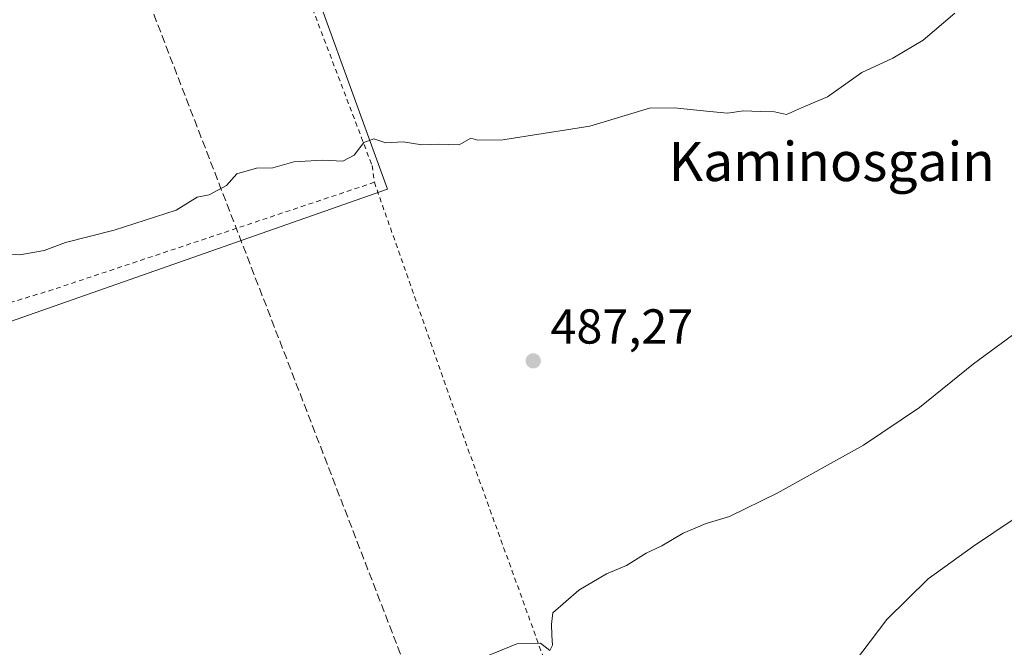
# Model space of a CAD drawing. Units: metres. Extents: x 576491 to 579932, y 4751991 to 4754344.
# Drawn here: x 579254 to 579455, y 4752246 to 4752374 of the extents above; entities that cross this region are included whole.
import ezdxf
from ezdxf.enums import TextEntityAlignment as Align

# ---------------------------------------------------------------- set-up
doc = ezdxf.new("R2010")
doc.units = ezdxf.units.M
doc.header["$MEASUREMENT"] = 0
doc.linetypes.add('DGN Style 2', pattern=[1.6480167562047852, 0.988810053722871, -0.6592067024819142])
doc.linetypes.add('DGN Style 3', pattern=[2.307223458686699, 1.648016756204785, -0.6592067024819142])
for name, color, linetype, lineweight in [('Alambrada', 7, 'DGN Style 2', 0), ('Arbolado forestal CxS', 92, 'Continuous', 0), ('Conducción de hidrocarburos lineal', 6, 'DGN Style 3', 0), ('Cultivos leñosos CxS', 92, 'Continuous', 0), ('Curva de nivel normal', 30, 'Continuous', 0), ('Prado CxS', 92, 'Continuous', 0), ('Punto de cota en terreno', 7, 'Continuous', 0), ('Rótulo de punto de cota en terreno', 7, 'Continuous', 0), ('Texto cartográfico', 7, 'Continuous', 0)]:
    doc.layers.add(name, color=color, linetype=linetype, lineweight=lineweight)
doc.styles.add('Style-Arial', font='txt')

# ---------------------------------------------------------------- blocks, each defined once
blk = doc.blocks.new('5PATER')
at = {"layer": 'Cultivos leñosos CxS', "linetype": 'Continuous', "lineweight": 0}
h = blk.add_hatch(color=51, dxfattribs=at)
edge = h.paths.add_edge_path()
edge.add_ellipse((0, 0), major_axis=(-0.1095731443231308, -0.1110710700762829), ratio=0.9994222409660322, start_angle=0, end_angle=360)

msp = doc.modelspace()

# ---------------------------------------------------------------- linework, layer by layer
at = {"layer": 'Alambrada', "color": 7, "linetype": 'DGN Style 2', "lineweight": 0, "extrusion": (-0.2775013152566599, 0.8550304567751145, 0.4380821133278133), "elevation": 3902846.652172355, "flags": 128}
msp.add_lwpolyline([(-2018079.719261282, -1901448.739767452), (-2018009.803748122, -1901447.402852043), (-2017964.27070396, -1901449.553285708)], dxfattribs=at)
at = {"layer": 'Alambrada', "color": 7, "linetype": 'DGN Style 2', "lineweight": 0}
for points in [[(579301.9801000003, 4752407.5001, 488.0366000000067), (579313.5100999996, 4752376.5601, 488.7203000000009), (579325.6700999998, 4752344.550100001, 488.2915000000066), (579326.1501000002, 4752341.110099999, 488.5629000000045)], [(579326.1501000002, 4752341.110099999, 488.5629000000045), (579344.1501000002, 4752289.7601, 488.4091000000044), (579365.0401, 4752232.0001, 491.8015000000014), (579385.0701000001, 4752172.0801, 499.1953000000067)]]:
    msp.add_polyline3d(points, dxfattribs=at)
at = {"layer": 'Arbolado forestal CxS', "color": 92, "linetype": 'Continuous', "lineweight": 0}
msp.add_polyline3d([(579216.8709000006, 4752401.1787, 483.7176999999938), (579244.2472999999, 4752410.719699999, 483.5258999999933), (579255.7732999995, 4752414.285700001, 483.4281000000047), (579262.3249000004, 4752416.312700001, 483.4986000000063), (579284.0482999999, 4752421.3761, 483.4907999999996), (579296.1064999999, 4752423.7301, 483.4306999999972), (579296.9835000001, 4752421.548699999, 483.3803000000044), (579297.0992999999, 4752421.296900001, 483.3809000000037), (579299.6655000001, 4752415.715299999, 483.4478999999993), (579303.7615999999, 4752406.8059, 483.6353999999993), (579304.5658999998, 4752405.056500001, 483.6496999999945), (579305.4431999996, 4752402.994700001, 483.6946000000025), (579308.3569, 4752396.147100001, 483.7709999999934), (579328.8165999996, 4752339.7093, 485.2547999999952), (579240.1123000003, 4752308.5703, 485.4723999999987), (579216.9715, 4752400.2729, 483.6983000000037)], close=True, dxfattribs=at)
msp.add_polyline3d([(579216.8709000006, 4752401.1787, 483.7176999999938), (579216.9715, 4752400.2729, 483.6983000000037), (579240.1123000003, 4752308.5703, 485.4723999999987), (579328.8165999996, 4752339.7093, 485.2547999999952), (579308.3569, 4752396.147100001, 483.7709999999934), (579305.4431999996, 4752402.994700001, 483.6946000000025), (579304.5658999998, 4752405.056500001, 483.6496999999945), (579303.7615999999, 4752406.8059, 483.6353999999993), (579299.6655000001, 4752415.715299999, 483.4478999999993), (579297.0992999999, 4752421.296900001, 483.3809000000037), (579296.9835000001, 4752421.548699999, 483.3803000000044), (579296.1064999999, 4752423.7301, 483.4306999999972)], dxfattribs=at)
at = {"layer": 'Conducción de hidrocarburos lineal', "color": 6, "linetype": 'DGN Style 3', "lineweight": 0, "extrusion": (0.01801425348861986, -0.007480264864041386, 0.9998097480565049), "elevation": -24631.60258791664, "flags": 128}
msp.add_lwpolyline([(4611230.599810301, 1287330.479584488), (4611134.6401739, 1287418.22370232), (4611052.548430165, 1287489.064965553)], dxfattribs=at)
at = {"layer": 'Conducción de hidrocarburos lineal', "color": 6, "linetype": 'DGN Style 3', "lineweight": 0}
msp.add_polyline3d([(579410.7199999997, 4752058.779999999, 512.6860000000015), (579373.0099999999, 4752137.109999999, 501.8160999999964), (579270.5899999999, 4752402.59, 489.6870999999956), (579253.9900000002, 4752445.550000001, 483.2125999999989)], dxfattribs=at)
at = {"layer": 'Curva de nivel normal', "color": 30, "linetype": 'Continuous', "lineweight": 0, "flags": 128}
for points, elevation in [([(579251.2599999999, 4752326.51), (579253.7300000004, 4752326.27), (579258.6699999999, 4752327.140000001), (579263.0800000001, 4752328.800000001), (579273.0199999996, 4752331.300000001), (579285.6900000004, 4752335.390000001), (579289.9299999997, 4752338.060000001), (579292.3700000001, 4752338.51), (579295.9699999997, 4752340.470000001), (579298.0199999996, 4752342.810000001), (579302.0599999996, 4752344.01), (579305.3899999997, 4752344.09), (579309.7000000002, 4752345.310000001), (579315.5499999998, 4752345.609999999), (579319.6900000004, 4752345.42), (579322.0199999996, 4752346.65), (579324.0199999996, 4752349.230000001), (579326.0599999996, 4752350), (579328.5199999996, 4752349.140000001), (579332.0599999996, 4752349.34), (579335.8200000003, 4752348.77), (579339.2199999997, 4752348.9), (579343.4900000002, 4752348.74), (579345.8799999999, 4752350.130000001), (579347.2599999999, 4752349.720000001), (579352.4000000004, 4752349.779999999), (579370.1600000003, 4752352.600000001), (579382.3600000005, 4752356.26), (579387.3600000005, 4752356.310000001), (579394.7000000002, 4752355.59), (579398.29, 4752355.230000001), (579401.5800000001, 4752355.720000001), (579404.9299999997, 4752355.550000001), (579407.8600000005, 4752355.480000001), (579410.3600000005, 4752354.970000001), (579414.0300000003, 4752356.609999999), (579418.7000000002, 4752358.539999999), (579425.7000000002, 4752363.550000001), (579432.0300000003, 4752366.430000001), (579438.2599999999, 4752370.15), (579444.7000000002, 4752375.619999999)], 485), ([(579341.1100000005, 4752241.029999999), (579355.2400000002, 4752246.82), (579360.0599999996, 4752247), (579361.9900000002, 4752245.49), (579362.54, 4752246.58), (579362.3700000001, 4752248.630000001), (579362.3399999999, 4752250.850000001), (579362.6200000001, 4752253.15), (579367.9000000004, 4752257.800000001), (579373.5999999996, 4752261.16), (579377.6699999999, 4752262.84), (579381.6900000004, 4752265.33), (579384.8799999999, 4752266.850000001), (579389.2400000002, 4752269.430000001), (579393.9000000004, 4752271.439999999), (579398.7000000002, 4752272.859999999), (579408.4199999999, 4752277.58), (579426.0899999999, 4752287.380000001), (579437.5300000003, 4752295.09), (579448.5199999996, 4752304.050000001), (579458.8300000001, 4752311.59)], 490), ([(579461.0300000003, 4752275.130000001), (579448.5599999996, 4752266.789999999), (579439.2999999998, 4752260.119999999), (579430.8099999996, 4752251.789999999), (579422.5099999999, 4752240.850000001)], 495)]:
    msp.add_lwpolyline(points, dxfattribs=dict(at, elevation=elevation))
at = {"layer": 'Prado CxS', "color": 92, "linetype": 'Continuous', "lineweight": 0}
for points in [[(579216.8709000006, 4752401.1787, 483.7176999999938), (579216.9715, 4752400.2729, 483.6983000000037), (579240.1123000003, 4752308.5703, 485.4723999999987), (579328.8165999996, 4752339.7093, 485.2547999999952), (579308.3569, 4752396.147100001, 483.7709999999934), (579305.4431999996, 4752402.994700001, 483.6946000000025), (579304.5658999998, 4752405.056500001, 483.6496999999945), (579303.7615999999, 4752406.8059, 483.6353999999993), (579299.6655000001, 4752415.715299999, 483.4478999999993), (579297.0992999999, 4752421.296900001, 483.3809000000037), (579296.9835000001, 4752421.548699999, 483.3803000000044), (579296.1064999999, 4752423.7301, 483.4306999999972)], [(579240.1123000003, 4752308.5703, 485.4723999999987), (579328.8165999996, 4752339.7093, 485.2547999999952), (579308.3569, 4752396.147100001, 483.7709999999934)]]:
    msp.add_polyline3d(points, dxfattribs=at)

# ---------------------------------------------------------------- block references
at = {"layer": 'Punto de cota en terreno', "color": 7, "linetype": 'Continuous', "lineweight": 0, "xscale": 10, "yscale": 10, "zscale": 10}
msp.add_blockref('5PATER', (579358.5999999996, 4752304.630000001, 487.2700000000041), dxfattribs=at)

# ---------------------------------------------------------------- texts
at = {"layer": 'Rótulo de punto de cota en terreno', "color": 7, "linetype": 'Continuous', "lineweight": 0, "style": 'Style-Arial'}
msp.add_text('487,27', height=7.000000000000002, dxfattribs=at).set_placement((579362.1277999999, 4752308.1578))
at = {"layer": 'Texto cartográfico', "color": 7, "linetype": 'Continuous', "lineweight": 0, "style": 'Style-Arial'}
msp.add_text('Kaminosgain', height=8, dxfattribs=at).set_placement((579419.5771792679, 4752345.350149999), align=Align.MIDDLE_CENTER)

doc.saveas('drawing.dxf')
